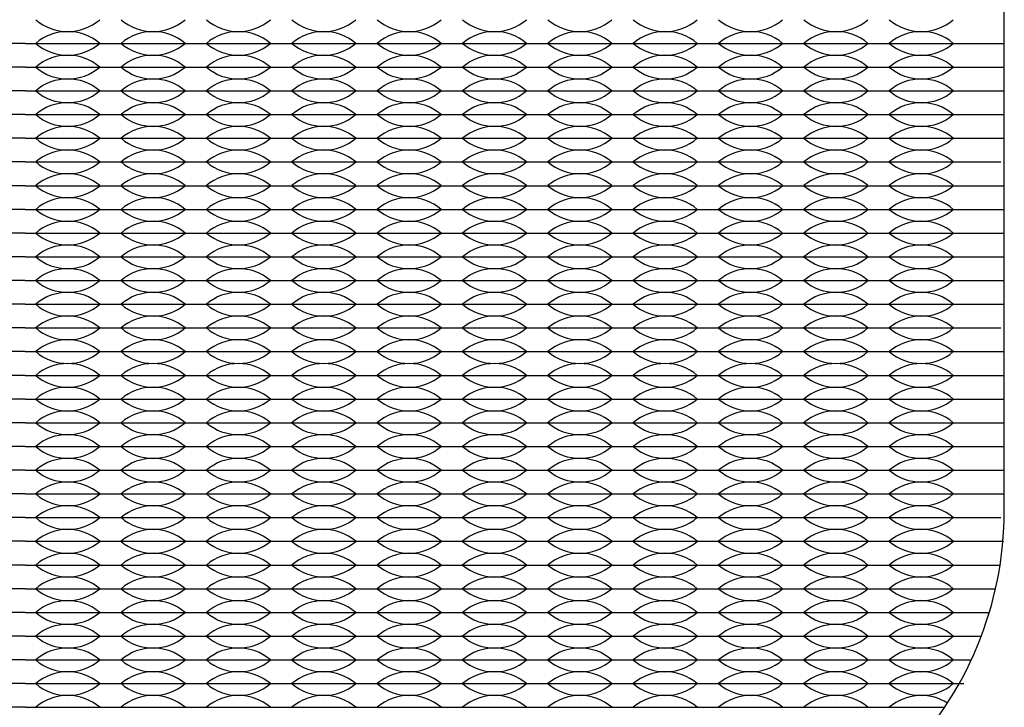
# Model space of a CAD drawing. Units: inches. Extents: x -201 to 32, y -8 to 108.
# Drawn here: x 16 to 18, y 51 to 52 of the extents above; entities that cross this region are included whole.
import ezdxf

# ---------------------------------------------------------------- set-up
doc = ezdxf.new("R2010")
doc.units = ezdxf.units.IN
doc.header["$MEASUREMENT"] = 0

msp = doc.modelspace()

# ---------------------------------------------------------------- linework, layer by layer
for p, q in [((15.638, 52.2775), (15.458, 52.2775)), ((15.638, 52.2775), (15.818, 52.2775)), ((15.818, 52.2775), (15.998, 52.2775)), ((15.998, 52.2775), (16.178, 52.2775)), ((16.178, 52.2775), (16.358, 52.2775)), ((16.358, 52.2775), (16.538, 52.2775)), ((16.538, 52.2775), (16.718, 52.2775)), ((16.718, 52.2775), (16.898, 52.2775)), ((16.898, 52.2775), (17.078, 52.2775)), ((17.078, 52.2775), (17.258, 52.2775)), ((17.258, 52.2775), (17.438, 52.2775)), ((17.438, 52.2775), (17.618, 52.2775)), ((17.618, 52.2775), (17.703, 52.2775)), ((15.638, 52.2275), (15.458, 52.2275)), ((15.638, 52.2275), (15.818, 52.2275)), ((15.818, 52.2275), (15.998, 52.2275)), ((15.998, 52.2275), (16.178, 52.2275)), ((16.178, 52.2275), (16.358, 52.2275)), ((16.358, 52.2275), (16.538, 52.2275)), ((16.538, 52.2275), (16.718, 52.2275)), ((16.718, 52.2275), (16.898, 52.2275)), ((16.898, 52.2275), (17.078, 52.2275)), ((17.078, 52.2275), (17.258, 52.2275)), ((17.258, 52.2275), (17.438, 52.2275)), ((17.438, 52.2275), (17.618, 52.2275)), ((17.618, 52.2275), (17.703, 52.2275)), ((15.638, 52.1775), (15.458, 52.1775)), ((15.638, 52.1775), (15.818, 52.1775)), ((15.818, 52.1775), (15.998, 52.1775)), ((15.998, 52.1775), (16.178, 52.1775)), ((16.178, 52.1775), (16.358, 52.1775)), ((16.358, 52.1775), (16.538, 52.1775)), ((16.538, 52.1775), (16.718, 52.1775)), ((16.718, 52.1775), (16.898, 52.1775)), ((16.898, 52.1775), (17.078, 52.1775)), ((17.078, 52.1775), (17.258, 52.1775)), ((17.258, 52.1775), (17.438, 52.1775)), ((17.438, 52.1775), (17.618, 52.1775)), ((17.618, 52.1775), (17.703, 52.1775)), ((15.638, 52.1275), (15.458, 52.1275)), ((15.638, 52.1275), (15.818, 52.1275)), ((15.818, 52.1275), (15.998, 52.1275)), ((15.998, 52.1275), (16.178, 52.1275)), ((16.178, 52.1275), (16.358, 52.1275)), ((16.358, 52.1275), (16.538, 52.1275)), ((16.538, 52.1275), (16.718, 52.1275)), ((16.718, 52.1275), (16.898, 52.1275)), ((16.898, 52.1275), (17.078, 52.1275)), ((17.078, 52.1275), (17.258, 52.1275)), ((17.258, 52.1275), (17.438, 52.1275)), ((17.438, 52.1275), (17.618, 52.1275)), ((17.618, 52.1275), (17.703, 52.1275)), ((15.638, 52.0775), (15.458, 52.0775)), ((15.638, 52.0775), (15.818, 52.0775)), ((15.818, 52.0775), (15.998, 52.0775)), ((15.998, 52.0775), (16.178, 52.0775)), ((16.178, 52.0775), (16.358, 52.0775)), ((16.358, 52.0775), (16.538, 52.0775)), ((16.538, 52.0775), (16.718, 52.0775)), ((16.718, 52.0775), (16.898, 52.0775)), ((16.898, 52.0775), (17.078, 52.0775)), ((17.078, 52.0775), (17.258, 52.0775)), ((17.258, 52.0775), (17.438, 52.0775)), ((17.438, 52.0775), (17.618, 52.0775)), ((17.618, 52.0775), (17.703, 52.0775)), ((15.638, 52.0275), (15.458, 52.0275)), ((15.638, 52.0275), (15.818, 52.0275)), ((15.818, 52.0275), (15.998, 52.0275)), ((15.998, 52.0275), (16.178, 52.0275)), ((16.178, 52.0275), (16.358, 52.0275)), ((16.358, 52.0275), (16.538, 52.0275)), ((16.538, 52.0275), (16.718, 52.0275)), ((16.718, 52.0275), (16.898, 52.0275)), ((16.898, 52.0275), (17.078, 52.0275)), ((17.078, 52.0275), (17.258, 52.0275)), ((17.258, 52.0275), (17.438, 52.0275)), ((17.438, 52.0275), (17.618, 52.0275)), ((17.618, 52.0275), (17.6957, 52.0275)), ((15.638, 51.9775), (15.458, 51.9775)), ((15.638, 51.9775), (15.818, 51.9775)), ((15.818, 51.9775), (15.998, 51.9775)), ((15.998, 51.9775), (16.178, 51.9775)), ((16.178, 51.9775), (16.358, 51.9775)), ((16.358, 51.9775), (16.538, 51.9775)), ((16.538, 51.9775), (16.718, 51.9775)), ((16.718, 51.9775), (16.898, 51.9775)), ((16.898, 51.9775), (17.078, 51.9775)), ((17.078, 51.9775), (17.258, 51.9775)), ((17.258, 51.9775), (17.438, 51.9775)), ((17.438, 51.9775), (17.618, 51.9775)), ((17.618, 51.9775), (17.701, 51.9775)), ((15.638, 51.9275), (15.458, 51.9275)), ((15.638, 51.9275), (15.818, 51.9275)), ((15.818, 51.9275), (15.998, 51.9275)), ((15.998, 51.9275), (16.178, 51.9275)), ((16.178, 51.9275), (16.358, 51.9275)), ((16.358, 51.9275), (16.538, 51.9275)), ((16.538, 51.9275), (16.718, 51.9275)), ((16.718, 51.9275), (16.898, 51.9275)), ((16.898, 51.9275), (17.078, 51.9275)), ((17.078, 51.9275), (17.258, 51.9275)), ((17.258, 51.9275), (17.438, 51.9275)), ((17.438, 51.9275), (17.618, 51.9275)), ((17.618, 51.9275), (17.703, 51.9275)), ((15.638, 51.8775), (15.458, 51.8775)), ((15.638, 51.8775), (15.818, 51.8775)), ((15.818, 51.8775), (15.998, 51.8775)), ((15.998, 51.8775), (16.178, 51.8775)), ((16.178, 51.8775), (16.358, 51.8775)), ((16.358, 51.8775), (16.538, 51.8775)), ((16.538, 51.8775), (16.718, 51.8775)), ((16.718, 51.8775), (16.898, 51.8775)), ((16.898, 51.8775), (17.078, 51.8775)), ((17.078, 51.8775), (17.258, 51.8775)), ((17.258, 51.8775), (17.438, 51.8775)), ((17.438, 51.8775), (17.618, 51.8775)), ((17.618, 51.8775), (17.703, 51.8775)), ((15.638, 51.8275), (15.458, 51.8275)), ((15.638, 51.8275), (15.818, 51.8275)), ((15.818, 51.8275), (15.998, 51.8275)), ((15.998, 51.8275), (16.178, 51.8275)), ((16.178, 51.8275), (16.358, 51.8275)), ((16.358, 51.8275), (16.538, 51.8275)), ((16.538, 51.8275), (16.718, 51.8275)), ((16.718, 51.8275), (16.898, 51.8275)), ((16.898, 51.8275), (17.078, 51.8275)), ((17.078, 51.8275), (17.258, 51.8275)), ((17.258, 51.8275), (17.438, 51.8275)), ((17.438, 51.8275), (17.618, 51.8275)), ((17.618, 51.8275), (17.703, 51.8275)), ((15.638, 51.7775), (15.458, 51.7775)), ((15.638, 51.7775), (15.818, 51.7775)), ((15.818, 51.7775), (15.998, 51.7775)), ((15.998, 51.7775), (16.178, 51.7775)), ((16.178, 51.7775), (16.358, 51.7775)), ((16.358, 51.7775), (16.538, 51.7775)), ((16.538, 51.7775), (16.718, 51.7775)), ((16.718, 51.7775), (16.898, 51.7775)), ((16.898, 51.7775), (17.078, 51.7775)), ((17.078, 51.7775), (17.258, 51.7775)), ((17.258, 51.7775), (17.438, 51.7775)), ((17.438, 51.7775), (17.618, 51.7775)), ((17.618, 51.7775), (17.703, 51.7775)), ((15.638, 51.7275), (15.458, 51.7275)), ((15.638, 51.7275), (15.818, 51.7275)), ((15.818, 51.7275), (15.998, 51.7275)), ((15.998, 51.7275), (16.178, 51.7275)), ((16.178, 51.7275), (16.358, 51.7275)), ((16.358, 51.7275), (16.538, 51.7275)), ((16.538, 51.7275), (16.718, 51.7275)), ((16.718, 51.7275), (16.898, 51.7275)), ((16.898, 51.7275), (17.078, 51.7275)), ((17.078, 51.7275), (17.258, 51.7275)), ((17.258, 51.7275), (17.438, 51.7275)), ((17.438, 51.7275), (17.618, 51.7275)), ((17.618, 51.7275), (17.703, 51.7275)), ((15.638, 51.6775), (15.458, 51.6775)), ((15.638, 51.6775), (15.818, 51.6775)), ((15.818, 51.6775), (15.998, 51.6775)), ((15.998, 51.6775), (16.178, 51.6775)), ((16.178, 51.6775), (16.358, 51.6775)), ((16.358, 51.6775), (16.538, 51.6775)), ((16.538, 51.6775), (16.718, 51.6775)), ((16.718, 51.6775), (16.898, 51.6775)), ((16.898, 51.6775), (17.078, 51.6775)), ((17.078, 51.6775), (17.258, 51.6775)), ((17.258, 51.6775), (17.438, 51.6775)), ((17.438, 51.6775), (17.618, 51.6775)), ((17.618, 51.6775), (17.6957, 51.6775)), ((15.638, 51.6275), (15.458, 51.6275)), ((15.638, 51.6275), (15.818, 51.6275)), ((15.818, 51.6275), (15.998, 51.6275)), ((15.998, 51.6275), (16.178, 51.6275)), ((16.178, 51.6275), (16.358, 51.6275)), ((16.358, 51.6275), (16.538, 51.6275)), ((16.538, 51.6275), (16.718, 51.6275)), ((16.718, 51.6275), (16.898, 51.6275)), ((16.898, 51.6275), (17.078, 51.6275)), ((17.078, 51.6275), (17.258, 51.6275)), ((17.258, 51.6275), (17.438, 51.6275)), ((17.438, 51.6275), (17.618, 51.6275)), ((17.618, 51.6275), (17.701, 51.6275)), ((15.638, 51.5775), (15.458, 51.5775)), ((15.638, 51.5775), (15.818, 51.5775)), ((15.818, 51.5775), (15.998, 51.5775)), ((15.998, 51.5775), (16.178, 51.5775)), ((16.178, 51.5775), (16.358, 51.5775)), ((16.358, 51.5775), (16.538, 51.5775)), ((16.538, 51.5775), (16.718, 51.5775)), ((16.718, 51.5775), (16.898, 51.5775)), ((16.898, 51.5775), (17.078, 51.5775)), ((17.078, 51.5775), (17.258, 51.5775)), ((17.258, 51.5775), (17.438, 51.5775)), ((17.438, 51.5775), (17.618, 51.5775)), ((17.618, 51.5775), (17.703, 51.5775)), ((15.638, 51.5275), (15.458, 51.5275)), ((15.638, 51.5275), (15.818, 51.5275)), ((15.818, 51.5275), (15.998, 51.5275)), ((15.998, 51.5275), (16.178, 51.5275)), ((16.178, 51.5275), (16.358, 51.5275)), ((16.358, 51.5275), (16.538, 51.5275)), ((16.538, 51.5275), (16.718, 51.5275)), ((16.718, 51.5275), (16.898, 51.5275)), ((16.898, 51.5275), (17.078, 51.5275)), ((17.078, 51.5275), (17.258, 51.5275)), ((17.258, 51.5275), (17.438, 51.5275)), ((17.438, 51.5275), (17.618, 51.5275)), ((17.618, 51.5275), (17.703, 51.5275)), ((15.638, 51.4775), (15.458, 51.4775)), ((15.638, 51.4775), (15.818, 51.4775)), ((15.818, 51.4775), (15.998, 51.4775)), ((15.998, 51.4775), (16.178, 51.4775)), ((16.178, 51.4775), (16.358, 51.4775)), ((16.358, 51.4775), (16.538, 51.4775)), ((16.538, 51.4775), (16.718, 51.4775)), ((16.718, 51.4775), (16.898, 51.4775)), ((16.898, 51.4775), (17.078, 51.4775)), ((17.078, 51.4775), (17.258, 51.4775)), ((17.258, 51.4775), (17.438, 51.4775)), ((17.438, 51.4775), (17.618, 51.4775)), ((17.618, 51.4775), (17.703, 51.4775)), ((15.638, 51.4275), (15.458, 51.4275)), ((15.638, 51.4275), (15.593, 51.4275)), ((15.638, 51.4275), (15.818, 51.4275)), ((15.638, 51.4275), (15.683, 51.4275)), ((15.773, 51.4275), (15.818, 51.4275)), ((15.818, 51.4275), (15.998, 51.4275)), ((15.818, 51.4275), (15.863, 51.4275)), ((15.953, 51.4275), (15.998, 51.4275)), ((15.998, 51.4275), (16.178, 51.4275)), ((15.998, 51.4275), (16.043, 51.4275)), ((16.133, 51.4275), (16.178, 51.4275)), ((16.178, 51.4275), (16.358, 51.4275)), ((16.178, 51.4275), (16.223, 51.4275)), ((16.313, 51.4275), (16.358, 51.4275)), ((16.358, 51.4275), (16.538, 51.4275)), ((16.358, 51.4275), (16.403, 51.4275)), ((16.493, 51.4275), (16.538, 51.4275)), ((16.538, 51.4275), (16.718, 51.4275)), ((16.538, 51.4275), (16.583, 51.4275)), ((16.673, 51.4275), (16.718, 51.4275)), ((16.718, 51.4275), (16.898, 51.4275)), ((16.718, 51.4275), (16.763, 51.4275)), ((16.853, 51.4275), (16.898, 51.4275)), ((16.898, 51.4275), (17.078, 51.4275)), ((16.898, 51.4275), (16.943, 51.4275)), ((17.033, 51.4275), (17.078, 51.4275)), ((17.078, 51.4275), (17.258, 51.4275)), ((17.078, 51.4275), (17.123, 51.4275)), ((17.213, 51.4275), (17.258, 51.4275)), ((17.258, 51.4275), (17.438, 51.4275)), ((17.258, 51.4275), (17.303, 51.4275)), ((17.393, 51.4275), (17.438, 51.4275)), ((17.438, 51.4275), (17.618, 51.4275)), ((17.438, 51.4275), (17.483, 51.4275)), ((17.573, 51.4275), (17.618, 51.4275)), ((17.618, 51.4275), (17.703, 51.4275)), ((15.638, 51.3775), (15.458, 51.3775)), ((15.638, 51.3775), (15.818, 51.3775)), ((15.818, 51.3775), (15.998, 51.3775)), ((15.998, 51.3775), (16.178, 51.3775)), ((16.178, 51.3775), (16.358, 51.3775)), ((16.358, 51.3775), (16.538, 51.3775)), ((16.538, 51.3775), (16.718, 51.3775)), ((16.718, 51.3775), (16.898, 51.3775)), ((16.898, 51.3775), (17.078, 51.3775)), ((17.078, 51.3775), (17.258, 51.3775)), ((17.258, 51.3775), (17.438, 51.3775)), ((17.438, 51.3775), (17.618, 51.3775)), ((17.618, 51.3775), (17.703, 51.3775)), ((15.638, 51.3275), (15.458, 51.3275)), ((15.638, 51.3275), (15.818, 51.3275)), ((15.818, 51.3275), (15.998, 51.3275)), ((15.998, 51.3275), (16.178, 51.3275)), ((16.178, 51.3275), (16.358, 51.3275)), ((16.358, 51.3275), (16.538, 51.3275)), ((16.538, 51.3275), (16.718, 51.3275)), ((16.718, 51.3275), (16.898, 51.3275)), ((16.898, 51.3275), (17.078, 51.3275)), ((17.078, 51.3275), (17.258, 51.3275)), ((17.258, 51.3275), (17.438, 51.3275)), ((17.438, 51.3275), (17.618, 51.3275)), ((17.618, 51.3275), (17.703, 51.3275)), ((15.638, 51.2775), (15.458, 51.2775)), ((15.638, 51.2775), (15.818, 51.2775)), ((15.818, 51.2775), (15.998, 51.2775)), ((15.998, 51.2775), (16.178, 51.2775)), ((16.178, 51.2775), (16.358, 51.2775)), ((16.358, 51.2775), (16.538, 51.2775)), ((16.538, 51.2775), (16.718, 51.2775)), ((16.718, 51.2775), (16.898, 51.2775)), ((16.898, 51.2775), (17.078, 51.2775)), ((17.078, 51.2775), (17.258, 51.2775)), ((17.258, 51.2775), (17.438, 51.2775)), ((17.438, 51.2775), (17.618, 51.2775)), ((17.618, 51.2775), (17.6957, 51.2775)), ((15.638, 51.2275), (15.458, 51.2275)), ((15.638, 51.2275), (15.818, 51.2275)), ((15.818, 51.2275), (15.998, 51.2275)), ((15.998, 51.2275), (16.178, 51.2275)), ((16.178, 51.2275), (16.358, 51.2275)), ((16.358, 51.2275), (16.538, 51.2275)), ((16.538, 51.2275), (16.718, 51.2275)), ((16.718, 51.2275), (16.898, 51.2275)), ((16.898, 51.2275), (17.078, 51.2275)), ((17.078, 51.2275), (17.258, 51.2275)), ((17.258, 51.2275), (17.438, 51.2275)), ((17.438, 51.2275), (17.618, 51.2275)), ((17.618, 51.2275), (17.701, 51.2275)), ((15.638, 51.1775), (15.458, 51.1775)), ((15.638, 51.1775), (15.818, 51.1775)), ((15.818, 51.1775), (15.998, 51.1775)), ((15.998, 51.1775), (16.178, 51.1775)), ((16.178, 51.1775), (16.358, 51.1775)), ((16.358, 51.1775), (16.538, 51.1775)), ((16.538, 51.1775), (16.718, 51.1775)), ((16.718, 51.1775), (16.898, 51.1775)), ((16.898, 51.1775), (17.078, 51.1775)), ((17.078, 51.1775), (17.258, 51.1775)), ((17.258, 51.1775), (17.438, 51.1775)), ((17.438, 51.1775), (17.618, 51.1775)), ((17.618, 51.1775), (17.6941, 51.1775)), ((15.638, 51.1275), (15.458, 51.1275)), ((15.638, 51.1275), (15.818, 51.1275)), ((15.818, 51.1275), (15.998, 51.1275)), ((15.998, 51.1275), (16.178, 51.1275)), ((16.178, 51.1275), (16.358, 51.1275)), ((16.358, 51.1275), (16.538, 51.1275)), ((16.538, 51.1275), (16.718, 51.1275)), ((16.718, 51.1275), (16.898, 51.1275)), ((16.898, 51.1275), (17.078, 51.1275)), ((17.078, 51.1275), (17.258, 51.1275)), ((17.258, 51.1275), (17.438, 51.1275)), ((17.438, 51.1275), (17.618, 51.1275)), ((17.618, 51.1275), (17.6845, 51.1275)), ((15.638, 51.0775), (15.458, 51.0775)), ((15.638, 51.0775), (15.818, 51.0775)), ((15.818, 51.0775), (15.998, 51.0775)), ((15.998, 51.0775), (16.178, 51.0775)), ((16.178, 51.0775), (16.358, 51.0775)), ((16.358, 51.0775), (16.538, 51.0775)), ((16.538, 51.0775), (16.718, 51.0775)), ((16.718, 51.0775), (16.898, 51.0775)), ((16.898, 51.0775), (17.078, 51.0775)), ((17.078, 51.0775), (17.258, 51.0775)), ((17.258, 51.0775), (17.438, 51.0775)), ((17.438, 51.0775), (17.618, 51.0775)), ((17.618, 51.0775), (17.6714, 51.0775)), ((15.638, 51.0275), (15.458, 51.0275)), ((15.638, 51.0275), (15.818, 51.0275)), ((15.818, 51.0275), (15.998, 51.0275)), ((15.998, 51.0275), (16.178, 51.0275)), ((16.178, 51.0275), (16.358, 51.0275)), ((16.358, 51.0275), (16.538, 51.0275)), ((16.538, 51.0275), (16.718, 51.0275)), ((16.718, 51.0275), (16.898, 51.0275)), ((16.898, 51.0275), (17.078, 51.0275)), ((17.078, 51.0275), (17.258, 51.0275)), ((17.258, 51.0275), (17.438, 51.0275)), ((17.438, 51.0275), (17.618, 51.0275)), ((17.618, 51.0275), (17.6544, 51.0275)), ((15.638, 50.9775), (15.458, 50.9775)), ((15.638, 50.9775), (15.818, 50.9775)), ((15.818, 50.9775), (15.998, 50.9775)), ((15.998, 50.9775), (16.178, 50.9775)), ((16.178, 50.9775), (16.358, 50.9775)), ((16.358, 50.9775), (16.538, 50.9775)), ((16.538, 50.9775), (16.718, 50.9775)), ((16.718, 50.9775), (16.898, 50.9775)), ((16.898, 50.9775), (17.078, 50.9775)), ((17.078, 50.9775), (17.258, 50.9775)), ((17.258, 50.9775), (17.438, 50.9775)), ((17.438, 50.9775), (17.618, 50.9775)), ((17.618, 50.9775), (17.6334, 50.9775)), ((15.638, 50.9275), (15.458, 50.9275)), ((15.638, 50.9275), (15.818, 50.9275)), ((15.818, 50.9275), (15.998, 50.9275)), ((15.998, 50.9275), (16.178, 50.9275)), ((16.178, 50.9275), (16.358, 50.9275)), ((16.358, 50.9275), (16.538, 50.9275)), ((16.538, 50.9275), (16.718, 50.9275)), ((16.718, 50.9275), (16.898, 50.9275)), ((16.898, 50.9275), (17.078, 50.9275)), ((17.078, 50.9275), (17.258, 50.9275)), ((17.258, 50.9275), (17.438, 50.9275)), ((17.438, 50.9275), (17.618, 50.9275)), ((15.638, 50.8775), (15.458, 50.8775)), ((15.638, 50.8775), (15.818, 50.8775)), ((15.818, 50.8775), (15.998, 50.8775)), ((15.998, 50.8775), (16.178, 50.8775)), ((16.178, 50.8775), (16.358, 50.8775)), ((16.358, 50.8775), (16.538, 50.8775)), ((16.538, 50.8775), (16.718, 50.8775)), ((16.718, 50.8775), (16.898, 50.8775)), ((16.898, 50.8775), (17.078, 50.8775)), ((17.078, 50.8775), (17.258, 50.8775)), ((17.258, 50.8775), (17.438, 50.8775)), ((17.438, 50.8775), (17.5774, 50.8775))]:
    msp.add_line(p, q)
msp.add_lwpolyline([(14.323, 50.543), (16.953, 50.543, 0.414214), (17.703, 51.293), (17.703, 53.923, 0.414214), (16.953, 54.673), (14.323, 54.673, 0.414214), (13.573, 53.923), (13.573, 51.293, 0.414214)], format="xyb", close=True)
for centre, start, end in [((15.728, 52.4061), 229.3537, 310.6463), ((15.908, 52.4061), 229.3537, 310.6463), ((16.088, 52.4061), 229.3537, 310.6463), ((16.268, 52.4061), 229.3537, 310.6463), ((16.448, 52.4061), 229.3537, 310.6463), ((16.628, 52.4061), 229.3537, 310.6463), ((16.808, 52.4061), 229.3537, 310.6463), ((16.988, 52.4061), 229.3537, 310.6463), ((17.168, 52.4061), 229.3537, 310.6463), ((17.348, 52.4061), 229.3537, 310.6463), ((17.528, 52.4061), 229.3537, 310.6463), ((15.728, 52.1989), 49.3537, 130.6463), ((15.908, 52.1989), 49.3537, 130.6463), ((16.088, 52.1989), 49.3537, 130.6463), ((16.268, 52.1989), 49.3537, 130.6463), ((16.448, 52.1989), 49.3537, 130.6463), ((16.628, 52.1989), 49.3537, 130.6463), ((16.808, 52.1989), 49.3537, 130.6463), ((16.988, 52.1989), 49.3537, 130.6463), ((17.168, 52.1989), 49.3537, 130.6463), ((17.348, 52.1989), 49.3537, 130.6463), ((17.528, 52.1989), 49.3537, 130.6463), ((15.728, 52.3561), 229.3537, 310.6463), ((15.908, 52.3561), 229.3537, 310.6463), ((16.088, 52.3561), 229.3537, 310.6463), ((16.268, 52.3561), 229.3537, 310.6463), ((16.448, 52.3561), 229.3537, 310.6463), ((16.628, 52.3561), 229.3537, 310.6463), ((16.808, 52.3561), 229.3537, 310.6463), ((16.988, 52.3561), 229.3537, 310.6463), ((17.168, 52.3561), 229.3537, 310.6463), ((17.348, 52.3561), 229.3537, 310.6463), ((17.528, 52.3561), 229.3537, 310.6463), ((15.728, 52.1489), 49.3537, 130.6463), ((15.908, 52.1489), 49.3537, 130.6463), ((16.088, 52.1489), 49.3537, 130.6463), ((16.268, 52.1489), 49.3537, 130.6463), ((16.448, 52.1489), 49.3537, 130.6463), ((16.628, 52.1489), 49.3537, 130.6463), ((16.808, 52.1489), 49.3537, 130.6463), ((16.988, 52.1489), 49.3537, 130.6463), ((17.168, 52.1489), 49.3537, 130.6463), ((17.348, 52.1489), 49.3537, 130.6463), ((17.528, 52.1489), 49.3537, 130.6463), ((15.728, 52.3061), 229.3537, 310.6463), ((15.908, 52.3061), 229.3537, 310.6463), ((16.088, 52.3061), 229.3537, 310.6463), ((16.268, 52.3061), 229.3537, 310.6463), ((16.448, 52.3061), 229.3537, 310.6463), ((16.628, 52.3061), 229.3537, 310.6463), ((16.808, 52.3061), 229.3537, 310.6463), ((16.988, 52.3061), 229.3537, 310.6463), ((17.168, 52.3061), 229.3537, 310.6463), ((17.348, 52.3061), 229.3537, 310.6463), ((17.528, 52.3061), 229.3537, 310.6463), ((15.728, 52.0989), 49.3537, 130.6463), ((15.908, 52.0989), 49.3537, 130.6463), ((16.088, 52.0989), 49.3537, 130.6463), ((16.268, 52.0989), 49.3537, 130.6463), ((16.448, 52.0989), 49.3537, 130.6463), ((16.628, 52.0989), 49.3537, 130.6463), ((16.808, 52.0989), 49.3537, 130.6463), ((16.988, 52.0989), 49.3537, 130.6463), ((17.168, 52.0989), 49.3537, 130.6463), ((17.348, 52.0989), 49.3537, 130.6463), ((17.528, 52.0989), 49.3537, 130.6463), ((15.728, 52.2561), 229.3537, 310.6463), ((15.908, 52.2561), 229.3537, 310.6463), ((16.088, 52.2561), 229.3537, 310.6463), ((16.268, 52.2561), 229.3537, 310.6463), ((16.448, 52.2561), 229.3537, 310.6463), ((16.628, 52.2561), 229.3537, 310.6463), ((16.808, 52.2561), 229.3537, 310.6463), ((16.988, 52.2561), 229.3537, 310.6463), ((17.168, 52.2561), 229.3537, 310.6463), ((17.348, 52.2561), 229.3537, 310.6463), ((17.528, 52.2561), 229.3537, 310.6463), ((15.728, 52.0489), 49.3537, 130.6463), ((15.908, 52.0489), 49.3537, 130.6463), ((16.088, 52.0489), 49.3537, 130.6463), ((16.268, 52.0489), 49.3537, 130.6463), ((16.448, 52.0489), 49.3537, 130.6463), ((16.628, 52.0489), 49.3537, 130.6463), ((16.808, 52.0489), 49.3537, 130.6463), ((16.988, 52.0489), 49.3537, 130.6463), ((17.168, 52.0489), 49.3537, 130.6463), ((17.348, 52.0489), 49.3537, 130.6463), ((17.528, 52.0489), 49.3537, 130.6463), ((15.728, 52.2061), 229.3537, 310.6463), ((15.908, 52.2061), 229.3537, 310.6463), ((16.088, 52.2061), 229.3537, 310.6463), ((16.268, 52.2061), 229.3537, 310.6463), ((16.448, 52.2061), 229.3537, 310.6463), ((16.628, 52.2061), 229.3537, 310.6463), ((16.808, 52.2061), 229.3537, 310.6463), ((16.988, 52.2061), 229.3537, 310.6463), ((17.168, 52.2061), 229.3537, 310.6463), ((17.348, 52.2061), 229.3537, 310.6463), ((17.528, 52.2061), 229.3537, 310.6463), ((15.728, 51.9989), 49.3537, 130.6463), ((15.908, 51.9989), 49.3537, 130.6463), ((16.088, 51.9989), 49.3537, 130.6463), ((16.268, 51.9989), 49.3537, 130.6463), ((16.448, 51.9989), 49.3537, 130.6463), ((16.628, 51.9989), 49.3537, 130.6463), ((16.808, 51.9989), 49.3537, 130.6463), ((16.988, 51.9989), 49.3537, 130.6463), ((17.168, 51.9989), 49.3537, 130.6463), ((17.348, 51.9989), 49.3537, 130.6463), ((17.528, 51.9989), 49.3537, 130.6463), ((15.728, 52.1561), 229.3537, 310.6463), ((15.908, 52.1561), 229.3537, 310.6463), ((16.088, 52.1561), 229.3537, 310.6463), ((16.268, 52.1561), 229.3537, 310.6463), ((16.448, 52.1561), 229.3537, 310.6463), ((16.628, 52.1561), 229.3537, 310.6463), ((16.808, 52.1561), 229.3537, 310.6463), ((16.988, 52.1561), 229.3537, 310.6463), ((17.168, 52.1561), 229.3537, 310.6463), ((17.348, 52.1561), 229.3537, 310.6463), ((17.528, 52.1561), 229.3537, 310.6463), ((15.728, 51.9489), 49.3537, 130.6463), ((15.908, 51.9489), 49.3537, 130.6463), ((16.088, 51.9489), 49.3537, 130.6463), ((16.268, 51.9489), 49.3537, 130.6463), ((16.448, 51.9489), 49.3537, 130.6463), ((16.628, 51.9489), 49.3537, 130.6463), ((16.808, 51.9489), 49.3537, 130.6463), ((16.988, 51.9489), 49.3537, 130.6463), ((17.168, 51.9489), 49.3537, 130.6463), ((17.348, 51.9489), 49.3537, 130.6463), ((17.528, 51.9489), 49.3537, 130.6463), ((15.728, 52.1061), 229.3537, 310.6463), ((15.908, 52.1061), 229.3537, 310.6463), ((16.088, 52.1061), 229.3537, 310.6463), ((16.268, 52.1061), 229.3537, 310.6463), ((16.448, 52.1061), 229.3537, 310.6463), ((16.628, 52.1061), 229.3537, 310.6463), ((16.808, 52.1061), 229.3537, 310.6463), ((16.988, 52.1061), 229.3537, 310.6463), ((17.168, 52.1061), 229.3537, 310.6463), ((17.348, 52.1061), 229.3537, 310.6463), ((17.528, 52.1061), 229.3537, 310.6463), ((15.728, 51.8989), 49.3537, 130.6463), ((15.908, 51.8989), 49.3537, 130.6463), ((16.088, 51.8989), 49.3537, 130.6463), ((16.268, 51.8989), 49.3537, 130.6463), ((16.448, 51.8989), 49.3537, 130.6463), ((16.628, 51.8989), 49.3537, 130.6463), ((16.808, 51.8989), 49.3537, 130.6463), ((16.988, 51.8989), 49.3537, 130.6463), ((17.168, 51.8989), 49.3537, 130.6463), ((17.348, 51.8989), 49.3537, 130.6463), ((17.528, 51.8989), 49.3537, 130.6463), ((15.728, 52.0561), 229.3537, 310.6463), ((15.908, 52.0561), 229.3537, 310.6463), ((16.088, 52.0561), 229.3537, 310.6463), ((16.268, 52.0561), 229.3537, 310.6463), ((16.448, 52.0561), 229.3537, 310.6463), ((16.628, 52.0561), 229.3537, 310.6463), ((16.808, 52.0561), 229.3537, 310.6463), ((16.988, 52.0561), 229.3537, 310.6463), ((17.168, 52.0561), 229.3537, 310.6463), ((17.348, 52.0561), 229.3537, 310.6463), ((17.528, 52.0561), 229.3537, 310.6463), ((15.728, 51.8489), 49.3537, 130.6463), ((15.908, 51.8489), 49.3537, 130.6463), ((16.088, 51.8489), 49.3537, 130.6463), ((16.268, 51.8489), 49.3537, 130.6463), ((16.448, 51.8489), 49.3537, 130.6463), ((16.628, 51.8489), 49.3537, 130.6463), ((16.808, 51.8489), 49.3537, 130.6463), ((16.988, 51.8489), 49.3537, 130.6463), ((17.168, 51.8489), 49.3537, 130.6463), ((17.348, 51.8489), 49.3537, 130.6463), ((17.528, 51.8489), 49.3537, 130.6463), ((15.728, 52.0061), 229.3537, 310.6463), ((15.908, 52.0061), 229.3537, 310.6463), ((16.088, 52.0061), 229.3537, 310.6463), ((16.268, 52.0061), 229.3537, 310.6463), ((16.448, 52.0061), 229.3537, 310.6463), ((16.628, 52.0061), 229.3537, 310.6463), ((16.808, 52.0061), 229.3537, 310.6463), ((16.988, 52.0061), 229.3537, 310.6463), ((17.168, 52.0061), 229.3537, 310.6463), ((17.348, 52.0061), 229.3537, 310.6463), ((17.528, 52.0061), 229.3537, 310.6463), ((15.728, 51.7989), 49.3537, 130.6463), ((15.908, 51.7989), 49.3537, 130.6463), ((16.088, 51.7989), 49.3537, 130.6463), ((16.268, 51.7989), 49.3537, 130.6463), ((16.448, 51.7989), 49.3537, 130.6463), ((16.628, 51.7989), 49.3537, 130.6463), ((16.808, 51.7989), 49.3537, 130.6463), ((16.988, 51.7989), 49.3537, 130.6463), ((17.168, 51.7989), 49.3537, 130.6463), ((17.348, 51.7989), 49.3537, 130.6463), ((17.528, 51.7989), 49.3537, 130.6463), ((15.728, 51.9561), 229.3537, 310.6463), ((15.908, 51.9561), 229.3537, 310.6463), ((16.088, 51.9561), 229.3537, 310.6463), ((16.268, 51.9561), 229.3537, 310.6463), ((16.448, 51.9561), 229.3537, 310.6463), ((16.628, 51.9561), 229.3537, 310.6463), ((16.808, 51.9561), 229.3537, 310.6463), ((16.988, 51.9561), 229.3537, 310.6463), ((17.168, 51.9561), 229.3537, 310.6463), ((17.348, 51.9561), 229.3537, 310.6463), ((17.528, 51.9561), 229.3537, 310.6463), ((15.728, 51.7489), 49.3537, 130.6463), ((15.908, 51.7489), 49.3537, 130.6463), ((16.088, 51.7489), 49.3537, 130.6463), ((16.268, 51.7489), 49.3537, 130.6463), ((16.448, 51.7489), 49.3537, 130.6463), ((16.628, 51.7489), 49.3537, 130.6463), ((16.808, 51.7489), 49.3537, 130.6463), ((16.988, 51.7489), 49.3537, 130.6463), ((17.168, 51.7489), 49.3537, 130.6463), ((17.348, 51.7489), 49.3537, 130.6463), ((17.528, 51.7489), 49.3537, 130.6463), ((15.728, 51.9061), 229.3537, 310.6463), ((15.908, 51.9061), 229.3537, 310.6463), ((16.088, 51.9061), 229.3537, 310.6463), ((16.268, 51.9061), 229.3537, 310.6463), ((16.448, 51.9061), 229.3537, 310.6463), ((16.628, 51.9061), 229.3537, 310.6463), ((16.808, 51.9061), 229.3537, 310.6463), ((16.988, 51.9061), 229.3537, 310.6463), ((17.168, 51.9061), 229.3537, 310.6463), ((17.348, 51.9061), 229.3537, 310.6463), ((17.528, 51.9061), 229.3537, 310.6463), ((15.728, 51.6989), 49.3537, 130.6463), ((15.908, 51.6989), 49.3537, 130.6463), ((16.088, 51.6989), 49.3537, 130.6463), ((16.268, 51.6989), 49.3537, 130.6463), ((16.448, 51.6989), 49.3537, 130.6463), ((16.628, 51.6989), 49.3537, 130.6463), ((16.808, 51.6989), 49.3537, 130.6463), ((16.988, 51.6989), 49.3537, 130.6463), ((17.168, 51.6989), 49.3537, 130.6463), ((17.348, 51.6989), 49.3537, 130.6463), ((17.528, 51.6989), 49.3537, 130.6463), ((15.728, 51.8561), 229.3537, 310.6463), ((15.908, 51.8561), 229.3537, 310.6463), ((16.088, 51.8561), 229.3537, 310.6463), ((16.268, 51.8561), 229.3537, 310.6463), ((16.448, 51.8561), 229.3537, 310.6463), ((16.628, 51.8561), 229.3537, 310.6463), ((16.808, 51.8561), 229.3537, 310.6463), ((16.988, 51.8561), 229.3537, 310.6463), ((17.168, 51.8561), 229.3537, 310.6463), ((17.348, 51.8561), 229.3537, 310.6463), ((17.528, 51.8561), 229.3537, 310.6463), ((15.728, 51.6489), 49.3537, 130.6463), ((15.908, 51.6489), 49.3537, 130.6463), ((16.088, 51.6489), 49.3537, 130.6463), ((16.268, 51.6489), 49.3537, 130.6463), ((16.448, 51.6489), 49.3537, 130.6463), ((16.628, 51.6489), 49.3537, 130.6463), ((16.808, 51.6489), 49.3537, 130.6463), ((16.988, 51.6489), 49.3537, 130.6463), ((17.168, 51.6489), 49.3537, 130.6463), ((17.348, 51.6489), 49.3537, 130.6463), ((17.528, 51.6489), 49.3537, 130.6463), ((15.728, 51.8061), 229.3537, 310.6463), ((15.908, 51.8061), 229.3537, 310.6463), ((16.088, 51.8061), 229.3537, 310.6463), ((16.268, 51.8061), 229.3537, 310.6463), ((16.448, 51.8061), 229.3537, 310.6463), ((16.628, 51.8061), 229.3537, 310.6463), ((16.808, 51.8061), 229.3537, 310.6463), ((16.988, 51.8061), 229.3537, 310.6463), ((17.168, 51.8061), 229.3537, 310.6463), ((17.348, 51.8061), 229.3537, 310.6463), ((17.528, 51.8061), 229.3537, 310.6463), ((15.728, 51.5989), 49.3537, 130.6463), ((15.908, 51.5989), 49.3537, 130.6463), ((16.088, 51.5989), 49.3537, 130.6463), ((16.268, 51.5989), 49.3537, 130.6463), ((16.448, 51.5989), 49.3537, 130.6463), ((16.628, 51.5989), 49.3537, 130.6463), ((16.808, 51.5989), 49.3537, 130.6463), ((16.988, 51.5989), 49.3537, 130.6463), ((17.168, 51.5989), 49.3537, 130.6463), ((17.348, 51.5989), 49.3537, 130.6463), ((17.528, 51.5989), 49.3537, 130.6463), ((15.728, 51.7561), 229.3537, 310.6463), ((15.908, 51.7561), 229.3537, 310.6463), ((16.088, 51.7561), 229.3537, 310.6463), ((16.268, 51.7561), 229.3537, 310.6463), ((16.448, 51.7561), 229.3537, 310.6463), ((16.628, 51.7561), 229.3537, 310.6463), ((16.808, 51.7561), 229.3537, 310.6463), ((16.988, 51.7561), 229.3537, 310.6463), ((17.168, 51.7561), 229.3537, 310.6463), ((17.348, 51.7561), 229.3537, 310.6463), ((17.528, 51.7561), 229.3537, 310.6463), ((15.728, 51.5489), 49.3537, 130.6463), ((15.908, 51.5489), 49.3537, 130.6463), ((16.088, 51.5489), 49.3537, 130.6463), ((16.268, 51.5489), 49.3537, 130.6463), ((16.448, 51.5489), 49.3537, 130.6463), ((16.628, 51.5489), 49.3537, 130.6463), ((16.808, 51.5489), 49.3537, 130.6463), ((16.988, 51.5489), 49.3537, 130.6463), ((17.168, 51.5489), 49.3537, 130.6463), ((17.348, 51.5489), 49.3537, 130.6463), ((17.528, 51.5489), 49.3537, 130.6463), ((15.728, 51.7061), 229.3537, 310.6463), ((15.908, 51.7061), 229.3537, 310.6463), ((16.088, 51.7061), 229.3537, 310.6463), ((16.268, 51.7061), 229.3537, 310.6463), ((16.448, 51.7061), 229.3537, 310.6463), ((16.628, 51.7061), 229.3537, 310.6463), ((16.808, 51.7061), 229.3537, 310.6463), ((16.988, 51.7061), 229.3537, 310.6463), ((17.168, 51.7061), 229.3537, 310.6463), ((17.348, 51.7061), 229.3537, 310.6463), ((17.528, 51.7061), 229.3537, 310.6463), ((15.728, 51.4989), 49.3537, 130.6463), ((15.908, 51.4989), 49.3537, 130.6463), ((16.088, 51.4989), 49.3537, 130.6463), ((16.268, 51.4989), 49.3537, 130.6463), ((16.448, 51.4989), 49.3537, 130.6463), ((16.628, 51.4989), 49.3537, 130.6463), ((16.808, 51.4989), 49.3537, 130.6463), ((16.988, 51.4989), 49.3537, 130.6463), ((17.168, 51.4989), 49.3537, 130.6463), ((17.348, 51.4989), 49.3537, 130.6463), ((17.528, 51.4989), 49.3537, 130.6463), ((15.728, 51.6561), 229.3537, 310.6463), ((15.908, 51.6561), 229.3537, 310.6463), ((16.088, 51.6561), 229.3537, 310.6463), ((16.268, 51.6561), 229.3537, 310.6463), ((16.448, 51.6561), 229.3537, 310.6463), ((16.628, 51.6561), 229.3537, 310.6463), ((16.808, 51.6561), 229.3537, 310.6463), ((16.988, 51.6561), 229.3537, 310.6463), ((17.168, 51.6561), 229.3537, 310.6463), ((17.348, 51.6561), 229.3537, 310.6463), ((17.528, 51.6561), 229.3537, 310.6463), ((15.728, 51.4489), 49.3537, 130.6463), ((15.908, 51.4489), 49.3537, 130.6463), ((16.088, 51.4489), 49.3537, 130.6463), ((16.268, 51.4489), 49.3537, 130.6463), ((16.448, 51.4489), 49.3537, 130.6463), ((16.628, 51.4489), 49.3537, 130.6463), ((16.808, 51.4489), 49.3537, 130.6463), ((16.988, 51.4489), 49.3537, 130.6463), ((17.168, 51.4489), 49.3537, 130.6463), ((17.348, 51.4489), 49.3537, 130.6463), ((17.528, 51.4489), 49.3537, 130.6463), ((15.728, 51.6061), 229.3537, 310.6463), ((15.908, 51.6061), 229.3537, 310.6463), ((16.088, 51.6061), 229.3537, 310.6463), ((16.268, 51.6061), 229.3537, 310.6463), ((16.448, 51.6061), 229.3537, 310.6463), ((16.628, 51.6061), 229.3537, 310.6463), ((16.808, 51.6061), 229.3537, 310.6463), ((16.988, 51.6061), 229.3537, 310.6463), ((17.168, 51.6061), 229.3537, 310.6463), ((17.348, 51.6061), 229.3537, 310.6463), ((17.528, 51.6061), 229.3537, 310.6463), ((15.728, 51.3989), 49.3537, 130.6463), ((15.908, 51.3989), 49.3537, 130.6463), ((16.088, 51.3989), 49.3537, 130.6463), ((16.268, 51.3989), 49.3537, 130.6463), ((16.448, 51.3989), 49.3537, 130.6463), ((16.628, 51.3989), 49.3537, 130.6463), ((16.808, 51.3989), 49.3537, 130.6463), ((16.988, 51.3989), 49.3537, 130.6463), ((17.168, 51.3989), 49.3537, 130.6463), ((17.348, 51.3989), 49.3537, 130.6463), ((17.528, 51.3989), 49.3537, 130.6463), ((15.728, 51.5561), 229.3537, 310.6463), ((15.908, 51.5561), 229.3537, 310.6463), ((16.088, 51.5561), 229.3537, 310.6463), ((16.268, 51.5561), 229.3537, 310.6463), ((16.448, 51.5561), 229.3537, 310.6463), ((16.628, 51.5561), 229.3537, 310.6463), ((16.808, 51.5561), 229.3537, 310.6463), ((16.988, 51.5561), 229.3537, 310.6463), ((17.168, 51.5561), 229.3537, 310.6463), ((17.348, 51.5561), 229.3537, 310.6463), ((17.528, 51.5561), 229.3537, 310.6463), ((15.728, 51.3489), 49.3537, 130.6463), ((15.908, 51.3489), 49.3537, 130.6463), ((16.088, 51.3489), 49.3537, 130.6463), ((16.268, 51.3489), 49.3537, 130.6463), ((16.448, 51.3489), 49.3537, 130.6463), ((16.628, 51.3489), 49.3537, 130.6463), ((16.808, 51.3489), 49.3537, 130.6463), ((16.988, 51.3489), 49.3537, 130.6463), ((17.168, 51.3489), 49.3537, 130.6463), ((17.348, 51.3489), 49.3537, 130.6463), ((17.528, 51.3489), 49.3537, 130.6463), ((15.728, 51.5061), 229.3537, 310.6463), ((15.908, 51.5061), 229.3537, 310.6463), ((16.088, 51.5061), 229.3537, 310.6463), ((16.268, 51.5061), 229.3537, 310.6463), ((16.448, 51.5061), 229.3537, 310.6463), ((16.628, 51.5061), 229.3537, 310.6463), ((16.808, 51.5061), 229.3537, 310.6463), ((16.988, 51.5061), 229.3537, 310.6463), ((17.168, 51.5061), 229.3537, 310.6463), ((17.348, 51.5061), 229.3537, 310.6463), ((17.528, 51.5061), 229.3537, 310.6463), ((15.728, 51.2989), 49.3537, 130.6463), ((15.908, 51.2989), 49.3537, 130.6463), ((16.088, 51.2989), 49.3537, 130.6463), ((16.268, 51.2989), 49.3537, 130.6463), ((16.448, 51.2989), 49.3537, 130.6463), ((16.628, 51.2989), 49.3537, 130.6463), ((16.808, 51.2989), 49.3537, 130.6463), ((16.988, 51.2989), 49.3537, 130.6463), ((17.168, 51.2989), 49.3537, 130.6463), ((17.348, 51.2989), 49.3537, 130.6463), ((17.528, 51.2989), 49.3537, 130.6463), ((15.728, 51.4561), 229.3537, 310.6463), ((15.908, 51.4561), 229.3537, 310.6463), ((16.088, 51.4561), 229.3537, 310.6463), ((16.268, 51.4561), 229.3537, 310.6463), ((16.448, 51.4561), 229.3537, 310.6463), ((16.628, 51.4561), 229.3537, 310.6463), ((16.808, 51.4561), 229.3537, 310.6463), ((16.988, 51.4561), 229.3537, 310.6463), ((17.168, 51.4561), 229.3537, 310.6463), ((17.348, 51.4561), 229.3537, 310.6463), ((17.528, 51.4561), 229.3537, 310.6463), ((15.728, 51.2489), 49.3537, 130.6463), ((15.908, 51.2489), 49.3537, 130.6463), ((16.088, 51.2489), 49.3537, 130.6463), ((16.268, 51.2489), 49.3537, 130.6463), ((16.448, 51.2489), 49.3537, 130.6463), ((16.628, 51.2489), 49.3537, 130.6463), ((16.808, 51.2489), 49.3537, 130.6463), ((16.988, 51.2489), 49.3537, 130.6463), ((17.168, 51.2489), 49.3537, 130.6463), ((17.348, 51.2489), 49.3537, 130.6463), ((17.528, 51.2489), 49.3537, 130.6463), ((15.728, 51.4061), 229.3537, 310.6463), ((15.908, 51.4061), 229.3537, 310.6463), ((16.088, 51.4061), 229.3537, 310.6463), ((16.268, 51.4061), 229.3537, 310.6463), ((16.448, 51.4061), 229.3537, 310.6463), ((16.628, 51.4061), 229.3537, 310.6463), ((16.808, 51.4061), 229.3537, 310.6463), ((16.988, 51.4061), 229.3537, 310.6463), ((17.168, 51.4061), 229.3537, 310.6463), ((17.348, 51.4061), 229.3537, 310.6463), ((17.528, 51.4061), 229.3537, 310.6463), ((15.728, 51.1989), 49.3537, 130.6463), ((15.908, 51.1989), 49.3537, 130.6463), ((16.088, 51.1989), 49.3537, 130.6463), ((16.268, 51.1989), 49.3537, 130.6463), ((16.448, 51.1989), 49.3537, 130.6463), ((16.628, 51.1989), 49.3537, 130.6463), ((16.808, 51.1989), 49.3537, 130.6463), ((16.988, 51.1989), 49.3537, 130.6463), ((17.168, 51.1989), 49.3537, 130.6463), ((17.348, 51.1989), 49.3537, 130.6463), ((17.528, 51.1989), 49.3537, 130.6463), ((15.728, 51.3561), 229.3537, 310.6463), ((15.908, 51.3561), 229.3537, 310.6463), ((16.088, 51.3561), 229.3537, 310.6463), ((16.268, 51.3561), 229.3537, 310.6463), ((16.448, 51.3561), 229.3537, 310.6463), ((16.628, 51.3561), 229.3537, 310.6463), ((16.808, 51.3561), 229.3537, 310.6463), ((16.988, 51.3561), 229.3537, 310.6463), ((17.168, 51.3561), 229.3537, 310.6463), ((17.348, 51.3561), 229.3537, 310.6463), ((17.528, 51.3561), 229.3537, 310.6463), ((15.728, 51.1489), 49.3537, 130.6463), ((15.908, 51.1489), 49.3537, 130.6463), ((16.088, 51.1489), 49.3537, 130.6463), ((16.268, 51.1489), 49.3537, 130.6463), ((16.448, 51.1489), 49.3537, 130.6463), ((16.628, 51.1489), 49.3537, 130.6463), ((16.808, 51.1489), 49.3537, 130.6463), ((16.988, 51.1489), 49.3537, 130.6463), ((17.168, 51.1489), 49.3537, 130.6463), ((17.348, 51.1489), 49.3537, 130.6463), ((17.528, 51.1489), 49.3537, 130.6463), ((15.728, 51.3061), 229.3537, 310.6463), ((15.908, 51.3061), 229.3537, 310.6463), ((16.088, 51.3061), 229.3537, 310.6463), ((16.268, 51.3061), 229.3537, 310.6463), ((16.448, 51.3061), 229.3537, 310.6463), ((16.628, 51.3061), 229.3537, 310.6463), ((16.808, 51.3061), 229.3537, 310.6463), ((16.988, 51.3061), 229.3537, 310.6463), ((17.168, 51.3061), 229.3537, 310.6463), ((17.348, 51.3061), 229.3537, 310.6463), ((17.528, 51.3061), 229.3537, 310.6463), ((15.728, 51.0989), 49.3537, 130.6463), ((15.908, 51.0989), 49.3537, 130.6463), ((16.088, 51.0989), 49.3537, 130.6463), ((16.268, 51.0989), 49.3537, 130.6463), ((16.448, 51.0989), 49.3537, 130.6463), ((16.628, 51.0989), 49.3537, 130.6463), ((16.808, 51.0989), 49.3537, 130.6463), ((16.988, 51.0989), 49.3537, 130.6463), ((17.168, 51.0989), 49.3537, 130.6463), ((17.348, 51.0989), 49.3537, 130.6463), ((17.528, 51.0989), 49.3537, 130.6463), ((15.728, 51.2561), 229.3537, 310.6463), ((15.908, 51.2561), 229.3537, 310.6463), ((16.088, 51.2561), 229.3537, 310.6463), ((16.268, 51.2561), 229.3537, 310.6463), ((16.448, 51.2561), 229.3537, 310.6463), ((16.628, 51.2561), 229.3537, 310.6463), ((16.808, 51.2561), 229.3537, 310.6463), ((16.988, 51.2561), 229.3537, 310.6463), ((17.168, 51.2561), 229.3537, 310.6463), ((17.348, 51.2561), 229.3537, 310.6463), ((17.528, 51.2561), 229.3537, 310.6463), ((15.728, 51.0489), 49.3537, 130.6463), ((15.908, 51.0489), 49.3537, 130.6463), ((16.088, 51.0489), 49.3537, 130.6463), ((16.268, 51.0489), 49.3537, 130.6463), ((16.448, 51.0489), 49.3537, 130.6463), ((16.628, 51.0489), 49.3537, 130.6463), ((16.808, 51.0489), 49.3537, 130.6463), ((16.988, 51.0489), 49.3537, 130.6463), ((17.168, 51.0489), 49.3537, 130.6463), ((17.348, 51.0489), 49.3537, 130.6463), ((17.528, 51.0489), 49.3537, 130.6463), ((15.728, 51.2061), 229.3537, 310.6463), ((15.908, 51.2061), 229.3537, 310.6463), ((16.088, 51.2061), 229.3537, 310.6463), ((16.268, 51.2061), 229.3537, 310.6463), ((16.448, 51.2061), 229.3537, 310.6463), ((16.628, 51.2061), 229.3537, 310.6463), ((16.808, 51.2061), 229.3537, 310.6463), ((16.988, 51.2061), 229.3537, 310.6463), ((17.168, 51.2061), 229.3537, 310.6463), ((17.348, 51.2061), 229.3537, 310.6463), ((17.528, 51.2061), 229.3537, 310.6463), ((15.728, 50.9989), 49.3537, 130.6463), ((15.908, 50.9989), 49.3537, 130.6463), ((16.088, 50.9989), 49.3537, 130.6463), ((16.268, 50.9989), 49.3537, 130.6463), ((16.448, 50.9989), 49.3537, 130.6463), ((16.628, 50.9989), 49.3537, 130.6463), ((16.808, 50.9989), 49.3537, 130.6463), ((16.988, 50.9989), 49.3537, 130.6463), ((17.168, 50.9989), 49.3537, 130.6463), ((17.348, 50.9989), 49.3537, 130.6463), ((17.528, 50.9989), 49.3537, 130.6463), ((15.728, 51.1561), 229.3537, 310.6463), ((15.908, 51.1561), 229.3537, 310.6463), ((16.088, 51.1561), 229.3537, 310.6463), ((16.268, 51.1561), 229.3537, 310.6463), ((16.448, 51.1561), 229.3537, 310.6463), ((16.628, 51.1561), 229.3537, 310.6463), ((16.808, 51.1561), 229.3537, 310.6463), ((16.988, 51.1561), 229.3537, 310.6463), ((17.168, 51.1561), 229.3537, 310.6463), ((17.348, 51.1561), 229.3537, 310.6463), ((17.528, 51.1561), 229.3537, 310.6463), ((15.728, 50.9489), 49.3537, 130.6463), ((15.908, 50.9489), 49.3537, 130.6463), ((16.088, 50.9489), 49.3537, 130.6463), ((16.268, 50.9489), 49.3537, 130.6463), ((16.448, 50.9489), 49.3537, 130.6463), ((16.628, 50.9489), 49.3537, 130.6463), ((16.808, 50.9489), 49.3537, 130.6463), ((16.988, 50.9489), 49.3537, 130.6463), ((17.168, 50.9489), 49.3537, 130.6463), ((17.348, 50.9489), 49.3537, 130.6463), ((17.528, 50.9489), 49.3537, 130.6463), ((15.728, 51.1061), 229.3537, 310.6463), ((15.908, 51.1061), 229.3537, 310.6463), ((16.088, 51.1061), 229.3537, 310.6463), ((16.268, 51.1061), 229.3537, 310.6463), ((16.448, 51.1061), 229.3537, 310.6463), ((16.628, 51.1061), 229.3537, 310.6463), ((16.808, 51.1061), 229.3537, 310.6463), ((16.988, 51.1061), 229.3537, 310.6463), ((17.168, 51.1061), 229.3537, 310.6463), ((17.348, 51.1061), 229.3537, 310.6463), ((17.528, 51.1061), 229.3537, 310.6463), ((15.728, 50.8989), 49.3537, 130.6463), ((15.908, 50.8989), 49.3537, 130.6463), ((16.088, 50.8989), 49.3537, 130.6463), ((16.268, 50.8989), 49.3537, 130.6463), ((16.448, 50.8989), 49.3537, 130.6463), ((16.628, 50.8989), 49.3537, 130.6463), ((16.808, 50.8989), 49.3537, 130.6463), ((16.988, 50.8989), 49.3537, 130.6463), ((17.168, 50.8989), 49.3537, 130.6463), ((17.348, 50.8989), 49.3537, 130.6463), ((17.528, 50.8989), 49.3537, 130.6463), ((15.728, 51.0561), 229.3537, 310.6463), ((15.908, 51.0561), 229.3537, 310.6463), ((16.088, 51.0561), 229.3537, 310.6463), ((16.268, 51.0561), 229.3537, 310.6463), ((16.448, 51.0561), 229.3537, 310.6463), ((16.628, 51.0561), 229.3537, 310.6463), ((16.808, 51.0561), 229.3537, 310.6463), ((16.988, 51.0561), 229.3537, 310.6463), ((17.168, 51.0561), 229.3537, 310.6463), ((17.348, 51.0561), 229.3537, 310.6463), ((17.528, 51.0561), 229.3537, 310.6463), ((15.728, 50.8489), 49.3537, 130.6463), ((15.908, 50.8489), 49.3537, 130.6463), ((16.088, 50.8489), 49.3537, 130.6463), ((16.268, 50.8489), 49.3537, 130.6463), ((16.448, 50.8489), 49.3537, 130.6463), ((16.628, 50.8489), 49.3537, 130.6463), ((16.808, 50.8489), 49.3537, 130.6463), ((16.988, 50.8489), 49.3537, 130.6463), ((17.168, 50.8489), 49.3537, 130.6463), ((17.348, 50.8489), 49.3537, 130.6463), ((17.528, 50.8489), 49.3537, 130.6463), ((15.728, 51.0061), 229.3537, 310.6463), ((15.908, 51.0061), 229.3537, 310.6463), ((16.088, 51.0061), 229.3537, 310.6463), ((16.268, 51.0061), 229.3537, 310.6463), ((16.448, 51.0061), 229.3537, 310.6463), ((16.628, 51.0061), 229.3537, 310.6463), ((16.808, 51.0061), 229.3537, 310.6463), ((16.988, 51.0061), 229.3537, 310.6463), ((17.168, 51.0061), 229.3537, 310.6463), ((17.348, 51.0061), 229.3537, 310.6463), ((17.528, 51.0061), 229.3537, 310.6463), ((15.728, 50.7989), 49.3537, 130.6463), ((15.908, 50.7989), 49.3537, 130.6463), ((16.088, 50.7989), 49.3537, 130.6463), ((16.268, 50.7989), 49.3537, 130.6463), ((16.448, 50.7989), 49.3537, 130.6463), ((16.628, 50.7989), 49.3537, 130.6463), ((16.808, 50.7989), 49.3537, 130.6463), ((16.988, 50.7989), 49.3537, 130.6463), ((17.168, 50.7989), 49.3537, 130.6463), ((17.348, 50.7989), 49.3537, 130.6463), ((17.528, 50.7989), 57.7512, 130.6463)]:
    msp.add_arc(centre, 0.1036, start, end)

doc.saveas('drawing.dxf')
